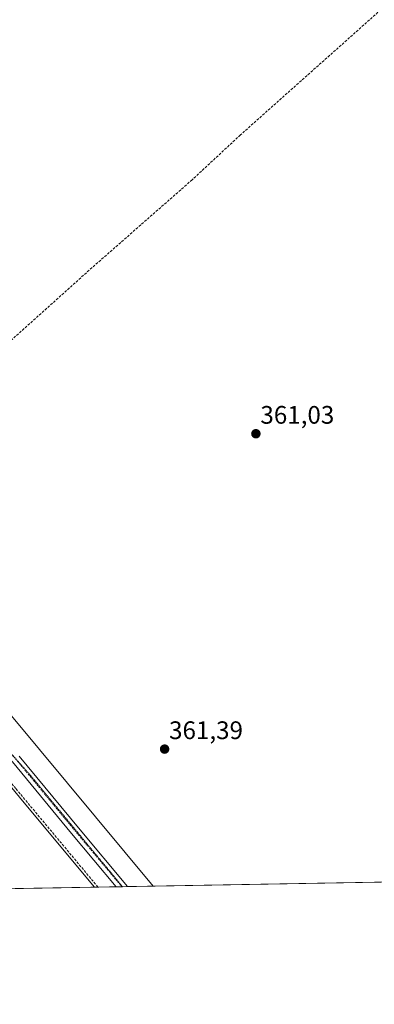
# Model space of a CAD drawing. Units: metres. Extents: x 621779 to 625251, y 4690167 to 4692541.
# Drawn here: x 624410 to 624550, y 4690167 to 4690556 of the extents above; entities that cross this region are included whole.
import ezdxf
from ezdxf.enums import TextEntityAlignment as Align

# ---------------------------------------------------------------- set-up
doc = ezdxf.new("R2010")
doc.units = ezdxf.units.M
doc.header["$MEASUREMENT"] = 0
for name, pattern in [('TRAZO_Y_PUNTO', [1, 0.5, -0.25, 0, -0.25]), ('TRAZOS2', [0.375, 0.25, -0.125]), ('TRAZOSX2', [1.5, 1, -0.5])]:
    doc.linetypes.add(name, pattern=pattern)
for name, color, linetype, lineweight in [('Carátula', 7, 'Continuous', 5), ('Comarca CxS', 133, 'Continuous', 0), ('Comunidad Autónoma CxS', 142, 'Continuous', 0), ('Corriente artificial lineal', 5, 'TRAZOSX2', 13), ('Cultivos herbáceos CxS', 92, 'Continuous', 0), ('Municipio CxS', 142, 'Continuous', 0), ('Pista no pavimentada', 254, 'Continuous', 13), ('Pista no pavimentada Cxs', 254, 'Continuous', 0), ('Pista pavimentada eje', 135, 'TRAZO_Y_PUNTO', 0), ('Provincia CxS', 1, 'Continuous', 0), ('Punto de cota en terreno', 7, 'Continuous', 0), ('Rótulo de punto de cota en terreno', 19, 'Continuous', 0), ('Vía pecuaria', 92, 'Continuous', 13), ('Vía pecuaria CxS', 92, 'Continuous', 13), ('Vía pecuaria eje', 92, 'TRAZOS2', 0)]:
    doc.layers.add(name, color=color, linetype=linetype, lineweight=lineweight)
doc.styles.add('Arial', font='txt', dxfattribs={"height": 0.2})

# ---------------------------------------------------------------- blocks, each defined once
blk = doc.blocks.new('*U154')
at = {"layer": 'Cultivos herbáceos CxS', "color": 92, "linetype": 'Continuous', "lineweight": 0}
blk.add_polyline3d([(625231.38, 4691339.13, 362.71), (625251.27, 4690227.73, 369.75), (623883.83, 4690203.61, 362.86)], dxfattribs=at)
blk = doc.blocks.new('5PATER')
at = {"layer": 'Carátula', "linetype": 'Continuous', "lineweight": 5}
h = blk.add_hatch(color=250, dxfattribs=at)
edge = h.paths.add_edge_path()
edge.add_ellipse((0, 0.01), major_axis=(-1.33, -1.34), ratio=0.999422, start_angle=0, end_angle=360)

msp = doc.modelspace()

# ---------------------------------------------------------------- linework, layer by layer
at = {"layer": 'Comarca CxS', "color": 133, "linetype": 'Continuous', "lineweight": 0}
msp.add_polyline3d([(621779.29, 4692480.4, 324.44), (625209.88, 4692540.94, 332.46), (625209.88, 4692540.94, 332.46), (625251.27, 4690227.73, 369.75), (623875.67, 4690203.47, 361.64)], dxfattribs=at)
msp.add_polyline3d([(621779.29, 4692480.4, 324.44), (625209.88, 4692540.94, 332.46), (625209.88, 4692540.94, 332.46), (625251.27, 4690227.73, 369.75), (623875.67, 4690203.47, 361.64)], dxfattribs=at)
at = {"layer": 'Comunidad Autónoma CxS', "color": 142, "linetype": 'Continuous', "lineweight": 0}
msp.add_polyline3d([(625251.27, 4690227.73, 369.75), (621819.54, 4690167.21, 361.94), (621779.29, 4692480.4, 324.44), (623369.97, 4692508.47, 328.59), (625209.88, 4692540.94, 332.46), (625218.32, 4692069.26, 327.83), (625251.27, 4690227.73, 369.75)], close=True, dxfattribs=at)
msp.add_polyline3d([(625251.27, 4690227.73, 369.75), (621819.54, 4690167.21, 361.94), (621779.29, 4692480.4, 324.44), (623369.97, 4692508.47, 328.59), (625209.88, 4692540.94, 332.46), (625218.32, 4692069.26, 327.83), (625251.27, 4690227.73, 369.75)], close=True, dxfattribs=at)
at = {"layer": 'Corriente artificial lineal', "color": 5, "linetype": 'TRAZOSX2', "lineweight": 13}
for points in [[(624580.9, 4690581.03, 360.9), (624573.82, 4690578.53, 360.71), (624497.13, 4690510.18, 360.58), (624478.11, 4690492.49, 360.53), (624437.5, 4690456.83, 360.52), (624382.88, 4690407.76, 360.42), (624337.55, 4690358.68, 360.74)], [(624440.97, 4690213.44, 361.71), (624408.55, 4690252.32, 361.95), (624375.89, 4690290.78, 361.13)]]:
    msp.add_polyline3d(points, dxfattribs=at)
at = {"layer": 'Cultivos herbáceos CxS', "color": 92, "linetype": 'Continuous', "lineweight": 0}
msp.add_polyline3d([(624551.29, 4690215.39, 362.47), (624462.71, 4690213.82, 361.49), (624452.66, 4690213.65, 361.87), (624450.64, 4690213.61, 361.95), (624450.42, 4690213.61, 361.94), (624448.18, 4690213.57, 361.88), (624440.97, 4690213.44, 361.71), (624439.57, 4690213.42, 361.75), (624248.96, 4690210.05, 361.99), (623889.89, 4690203.72, 362.99)], dxfattribs=at)
at = {"layer": 'Municipio CxS', "color": 142, "linetype": 'Continuous', "lineweight": 0}
msp.add_polyline3d([(625219.46, 4692005.79, 336.69), (625251.27, 4690227.73, 369.75), (623875.67, 4690203.47, 361.64)], dxfattribs=at)
msp.add_polyline3d([(625219.46, 4692005.79, 336.69), (625251.27, 4690227.73, 369.75), (623875.67, 4690203.47, 361.64)], dxfattribs=at)
at = {"layer": 'Pista no pavimentada', "color": 254, "linetype": 'Continuous', "lineweight": 13}
for points in [[(624448.18, 4690213.57, 361.88), (624448.18, 4690213.57, 361.88), (624430.57, 4690234.59, 361.76), (624407.22, 4690262.86, 361.71), (624397.43, 4690274.22, 361.73), (624374.73, 4690298.35, 361.51), (624367.92, 4690306.35, 361.22), (624356.37, 4690321.35, 361.12), (624337.01, 4690349.6, 360.87), (624333.47, 4690354.09, 360.6), (624332.83, 4690354.66, 360.58)], [(624409.89, 4690265.11, 361.66), (624433.25, 4690236.82, 361.78), (624452.66, 4690213.65, 361.87), (624452.66, 4690213.65, 361.87)], [(624452.66, 4690213.65, 361.87), (624448.18, 4690213.57, 361.88)]]:
    msp.add_polyline3d(points, dxfattribs=at)
at = {"layer": 'Pista no pavimentada Cxs', "color": 254, "linetype": 'Continuous', "lineweight": 0}
msp.add_polyline3d([(624409.89, 4690265.11, 361.66), (624433.25, 4690236.82, 361.78), (624452.66, 4690213.65, 361.87), (624452.66, 4690213.65, 361.87), (624448.18, 4690213.57, 361.88), (624448.18, 4690213.57, 361.88), (624430.57, 4690234.59, 361.76), (624407.22, 4690262.86, 361.71)], dxfattribs=at)
at = {"layer": 'Pista pavimentada eje', "color": 135, "linetype": 'TRAZO_Y_PUNTO', "lineweight": 0}
msp.add_polyline3d([(624331.67, 4690359.94, 360.77), (624334.48, 4690355.53, 360.71), (624336.51, 4690353, 360.85), (624338.41, 4690350.64, 360.88), (624348.1, 4690336.51, 360.95), (624357.78, 4690322.38, 361.13), (624369.28, 4690307.45, 361.37), (624376.03, 4690299.52, 361.54), (624387.38, 4690287.45, 361.6), (624398.73, 4690275.39, 361.67), (624403.66, 4690269.67, 361.69), (624408.56, 4690263.99, 361.74), (624420.24, 4690249.84, 361.82), (624431.91, 4690235.71, 361.82), (624450.42, 4690213.61, 361.94)], dxfattribs=at)
at = {"layer": 'Provincia CxS', "color": 1, "linetype": 'Continuous', "lineweight": 0}
msp.add_polyline3d([(625251.27, 4690227.73, 369.75), (621819.54, 4690167.21, 361.94), (621779.29, 4692480.4, 324.44), (622946.91, 4692501.01, 327.8), (623095.3, 4692503.62, 324.96), (623158.86, 4692504.75, 325.32), (623256.75, 4692506.47, 328.32), (623336.67, 4692507.88, 327.58), (623357.5, 4692508.25, 328.43), (625209.88, 4692540.94, 332.46), (625251.27, 4690227.73, 369.75)], close=True, dxfattribs=at)
msp.add_polyline3d([(625251.27, 4690227.73, 369.75), (621819.54, 4690167.21, 361.94), (621779.29, 4692480.4, 324.44), (622946.91, 4692501.01, 327.8), (623095.3, 4692503.62, 324.96), (623158.86, 4692504.75, 325.32), (623256.75, 4692506.47, 328.32), (623336.67, 4692507.88, 327.58), (623357.5, 4692508.25, 328.43), (625209.88, 4692540.94, 332.46), (625251.27, 4690227.73, 369.75)], close=True, dxfattribs=at)
at = {"layer": 'Vía pecuaria', "color": 92, "linetype": 'Continuous', "lineweight": 13}
for points in [[(624235.6, 4690559.41, 360.06), (624238.63, 4690544.94, 360.02), (624239.85, 4690540.5, 359.99), (624244.21, 4690529.49, 359.95), (624249.06, 4690522.22, 359.9), (624259.34, 4690514.98, 359.78), (624267.09, 4690514.75, 359.73), (624273.69, 4690514.41, 359.75), (624297.88, 4690514.61, 359.94), (624313.65, 4690457.03, 360.02), (624316.41, 4690445.09, 360.08), (624317.58, 4690440.02, 360.04), (624321.25, 4690424.15, 360.07), (624329.97, 4690389.79, 360.09), (624334.69, 4690372.29, 360.27), (624339.46, 4690361.6, 360.49), (624340.35, 4690359.61, 360.55), (624369.79, 4690324.75, 361.19), (624389.97, 4690301.03, 361.4), (624394.1, 4690296.17, 361.35), (624395, 4690295.11, 361.37), (624462.71, 4690213.82, 361.49)], [(624439.57, 4690213.42, 361.75), (624412.55, 4690245.95, 362.09), (624381.28, 4690283.47, 361.31), (624376.16, 4690288.84, 361.11), (624374.76, 4690290.31, 361.09), (624338.32, 4690328.57, 360.77), (624329.9, 4690337.4, 360.79), (624304.39, 4690364.18, 360.75), (624241.44, 4690397.94, 360.79), (624240.98, 4690399.26, 360.82), (624239.58, 4690404.61, 360.94)], [(624448.18, 4690213.57, 361.88), (624439.57, 4690213.42, 361.75)], [(624452.66, 4690213.65, 361.87), (624448.18, 4690213.57, 361.88)], [(624462.71, 4690213.82, 361.49), (624452.66, 4690213.65, 361.87)]]:
    msp.add_polyline3d(points, dxfattribs=at)
at = {"layer": 'Vía pecuaria CxS', "color": 92, "linetype": 'Continuous', "lineweight": 13}
msp.add_polyline3d([(624395, 4690295.11, 361.37), (624462.71, 4690213.82, 361.49), (624452.66, 4690213.65, 361.87), (624448.18, 4690213.57, 361.88), (624439.57, 4690213.42, 361.75), (624412.55, 4690245.95, 362.09), (624381.28, 4690283.47, 361.31)], dxfattribs=at)
at = {"layer": 'Vía pecuaria eje', "color": 92, "linetype": 'TRAZOS2', "lineweight": 0}
msp.add_polyline3d([(624450.64, 4690213.61, 361.95), (624413.63, 4690258.38, 361.78), (624400.71, 4690272.57, 361.74), (624377.22, 4690298.39, 361.54), (624370.23, 4690306.43, 361.38), (624350.97, 4690333.31, 361.07), (624334.67, 4690355.54, 360.72), (624324.3, 4690374.38, 360.54), (624316.89, 4690391.1, 360.38), (624313.3, 4690403.38, 360.24), (624309.7, 4690414.59, 360.2), (624306.52, 4690428.14, 360.32), (624302.92, 4690444.02, 360.12), (624300.81, 4690453.96, 360.08), (624297, 4690463.7, 359.88), (624291.92, 4690471.11, 359.75), (624283.45, 4690479.58, 359.57), (624273.5, 4690489.31, 359.42), (624263.34, 4690498.84, 359.44), (624254.45, 4690508.36, 359.62), (624246.62, 4690517.89, 359.78), (624240.48, 4690526.99, 359.87), (624234.25, 4690538.92, 359.78), (624229.22, 4690557.84, 359.99)], dxfattribs=at)

# ---------------------------------------------------------------- block references
at = {"layer": 'Cultivos herbáceos CxS', "color": 92, "linetype": 'Continuous', "lineweight": 0}
msp.add_blockref('*U154', (0, 0), dxfattribs=at)
at = {"layer": 'Punto de cota en terreno', "linetype": 'Continuous', "lineweight": 0}
for p in [(624503.27, 4690392.31, 361.03), (624467.25, 4690267.89, 361.39)]:
    msp.add_blockref('5PATER', p, dxfattribs=at)

# ---------------------------------------------------------------- texts
at = {"layer": 'Rótulo de punto de cota en terreno', "color": 19, "linetype": 'Continuous', "lineweight": 0, "style": 'Arial'}
for s, p in [('361,03', (624505.03, 4690394.07)), ('361,39', (624469.01, 4690269.65))]:
    msp.add_text(s, height=7, dxfattribs=at).set_placement(p, align=Align.BOTTOM_LEFT)

doc.saveas('drawing.dxf')
